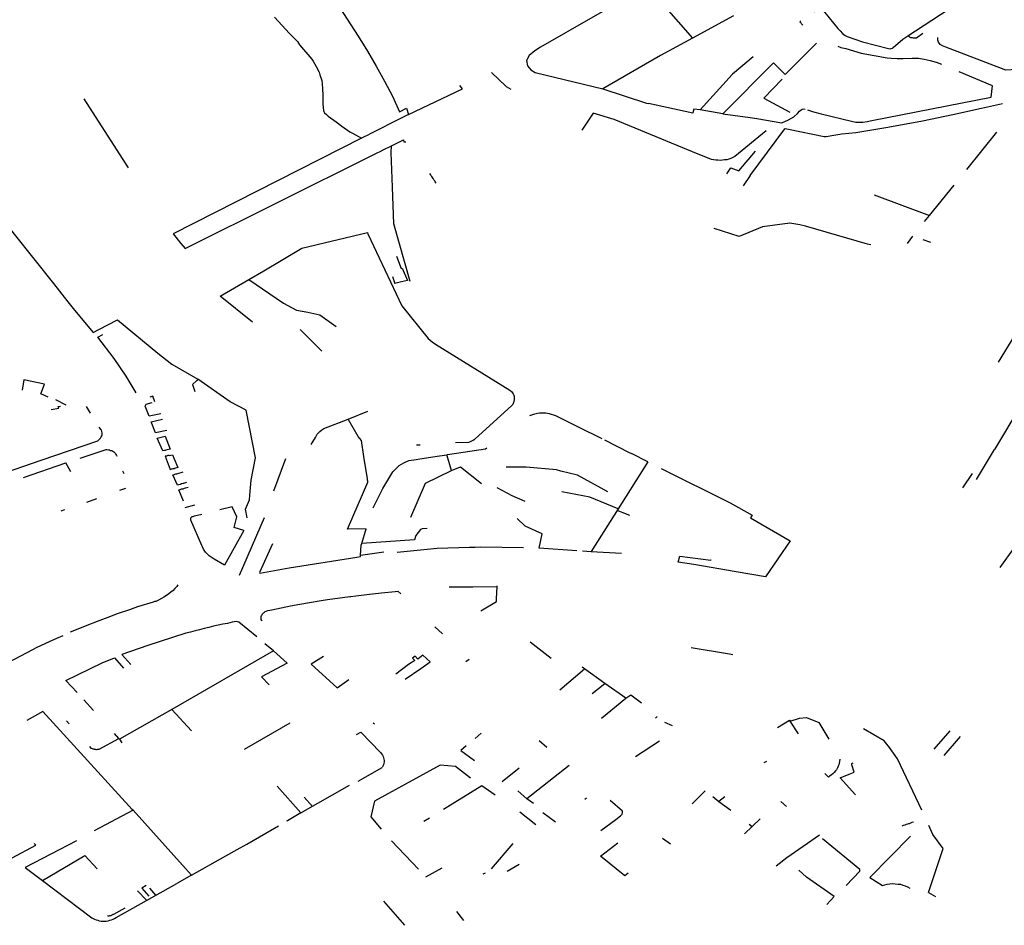
# Model space of a CAD drawing. Extents: x -9.486 to -9.307, y 38.675 to 38.769.
# Drawn here: x -9.425 to -9.421, y 38.7 to 38.703 of the extents above; entities that cross this region are included whole.
import ezdxf

# ---------------------------------------------------------------- set-up
doc = ezdxf.new("R2010")
doc.units = 0

msp = doc.modelspace()

# ---------------------------------------------------------------- linework, layer by layer
at = {"layer": 'muro_ou_vedacao'}
for points in [[(-9.424225, 38.704372), (-9.42424, 38.704345), (-9.42425, 38.704303), (-9.424256, 38.704207), (-9.424177, 38.704147), (-9.424072, 38.704051), (-9.423978, 38.703969), (-9.423812, 38.703804), (-9.423746, 38.703735), (-9.423679, 38.703657), (-9.423646, 38.703611), (-9.423511, 38.703401), (-9.423477, 38.703346), (-9.423444, 38.70329), (-9.423413, 38.703234), (-9.423384, 38.703178), (-9.423357, 38.70312), (-9.423331, 38.703133), (-9.423324, 38.70311)], [(-9.421461, 38.703403), (-9.421038, 38.70368), (-9.42077, 38.70357)], [(-9.422434, 38.703588), (-9.422636, 38.703472), (-9.422832, 38.70336), (-9.422853, 38.703347), (-9.422874, 38.70333), (-9.422884, 38.703311), (-9.42288, 38.703291), (-9.422868, 38.703276), (-9.422851, 38.703266), (-9.422599, 38.703205)], [(-9.422434, 38.703588), (-9.422264, 38.703394)], [(-9.421821, 38.703499), (-9.421811, 38.703494), (-9.421787, 38.70351), (-9.421722, 38.70343), (-9.421714, 38.703421), (-9.421705, 38.703412), (-9.421695, 38.703404), (-9.421687, 38.7034), (-9.421631, 38.70338), (-9.421533, 38.703355), (-9.421527, 38.703354), (-9.421523, 38.703355), (-9.421518, 38.703357), (-9.421516, 38.703359), (-9.42148, 38.703391), (-9.421461, 38.703403)], [(-9.423823, 38.703472), (-9.423768, 38.703411), (-9.423738, 38.703382), (-9.42373, 38.703369), (-9.423684, 38.703316), (-9.423679, 38.703308), (-9.423668, 38.703289), (-9.423657, 38.703267), (-9.423654, 38.703258), (-9.423647, 38.703236), (-9.423646, 38.703224), (-9.423644, 38.703206), (-9.423643, 38.70318), (-9.423643, 38.703148), (-9.423641, 38.703125), (-9.42364, 38.703121), (-9.423637, 38.703116), (-9.42363, 38.703109), (-9.423623, 38.703103), (-9.423593, 38.703082), (-9.423572, 38.703066), (-9.423542, 38.703045), (-9.423533, 38.70304), (-9.423499, 38.703021)], [(-9.422112, 38.703477), (-9.422264, 38.703394)], [(-9.421861, 38.703458), (-9.421864, 38.703455), (-9.421853, 38.703443)], [(-9.421461, 38.703403), (-9.421459, 38.703401), (-9.421456, 38.7034), (-9.421454, 38.703398), (-9.421451, 38.703397), (-9.421448, 38.703396), (-9.421445, 38.703396), (-9.421442, 38.703395), (-9.421439, 38.703395), (-9.421435, 38.703395), (-9.421432, 38.703395), (-9.421429, 38.703395), (-9.421405, 38.703413)], [(-9.422264, 38.703394), (-9.422384, 38.703329), (-9.422599, 38.703205)], [(-9.4209, 38.703292), (-9.420921, 38.703289), (-9.420979, 38.703284), (-9.421037, 38.703279), (-9.421096, 38.703275), (-9.421319, 38.703361), (-9.421332, 38.703365), (-9.421341, 38.703371), (-9.421347, 38.703379), (-9.42135, 38.703387), (-9.42135, 38.703397)], [(-9.421802, 38.703375), (-9.421919, 38.703259), (-9.421963, 38.703302), (-9.422151, 38.703112)], [(-9.421722, 38.703364), (-9.421711, 38.703359), (-9.421693, 38.703355), (-9.421635, 38.703338), (-9.421538, 38.703321), (-9.421523, 38.703319), (-9.421501, 38.703318), (-9.421479, 38.703318), (-9.421445, 38.70332), (-9.421422, 38.703319), (-9.4214, 38.703316), (-9.421378, 38.703311), (-9.421356, 38.703305), (-9.421336, 38.703297)], [(-9.422038, 38.703324), (-9.422115, 38.70326)], [(-9.423014, 38.703266), (-9.422961, 38.703215), (-9.42296, 38.703214), (-9.422942, 38.703204)], [(-9.421835, 38.703127), (-9.421813, 38.70312), (-9.421785, 38.703112), (-9.421672, 38.703084), (-9.421655, 38.703081), (-9.421638, 38.703081), (-9.421629, 38.703081), (-9.421613, 38.703083), (-9.421596, 38.703087), (-9.421151, 38.703174), (-9.421146, 38.703216), (-9.42127, 38.703269)], [(-9.422151, 38.703112), (-9.422236, 38.703127), (-9.422115, 38.70326)], [(-9.42193, 38.703241), (-9.421999, 38.703171), (-9.421901, 38.703118)], [(-9.423324, 38.70311), (-9.423122, 38.703205), (-9.423132, 38.703218)], [(-9.422599, 38.703205), (-9.422436, 38.703152), (-9.422429, 38.70315)], [(-9.424535, 38.703168), (-9.42437, 38.702911)], [(-9.422236, 38.703127), (-9.422259, 38.703129), (-9.422262, 38.703121), (-9.422263, 38.703114), (-9.422429, 38.70315)], [(-9.422025, 38.703095), (-9.421931, 38.703079), (-9.421906, 38.70309), (-9.421886, 38.703101), (-9.421873, 38.703113), (-9.421865, 38.703122), (-9.421859, 38.703127), (-9.421856, 38.703129), (-9.42185, 38.70313), (-9.421844, 38.703129)], [(-9.421708, 38.703037), (-9.421655, 38.703042), (-9.421536, 38.703062), (-9.421407, 38.703086), (-9.421293, 38.70311), (-9.421187, 38.703133), (-9.421108, 38.703151)], [(-9.423324, 38.70311), (-9.423391, 38.703076)], [(-9.422265, 38.70297), (-9.422557, 38.703091), (-9.422635, 38.703115), (-9.422677, 38.703051)], [(-9.422151, 38.703112), (-9.422049, 38.703098), (-9.422025, 38.703095)], [(-9.423424, 38.703059), (-9.423464, 38.703039)], [(-9.423391, 38.703076), (-9.423424, 38.703059)], [(-9.42199, 38.703048), (-9.422107, 38.702953), (-9.422114, 38.702949), (-9.422121, 38.702946), (-9.422129, 38.702943), (-9.422137, 38.702941), (-9.422145, 38.70294), (-9.422153, 38.702939), (-9.422161, 38.702938), (-9.42217, 38.702939), (-9.422178, 38.702939), (-9.422186, 38.70294), (-9.422194, 38.702942), (-9.422265, 38.70297)], [(-9.422049, 38.702882), (-9.42192, 38.703056)], [(-9.42192, 38.703056), (-9.421919, 38.703057), (-9.421907, 38.703055), (-9.421774, 38.703027), (-9.421766, 38.703027), (-9.421737, 38.703032), (-9.421708, 38.703037)], [(-9.423499, 38.703021), (-9.424202, 38.702665), (-9.424173, 38.702629), (-9.424157, 38.70261), (-9.423458, 38.702958), (-9.423441, 38.702966)], [(-9.423489, 38.703026), (-9.423499, 38.703021)], [(-9.423478, 38.703031), (-9.423489, 38.703026)], [(-9.423464, 38.703039), (-9.423478, 38.703031)], [(-9.423387, 38.702993), (-9.423343, 38.703015), (-9.423342, 38.703012)], [(-9.423342, 38.703012), (-9.423341, 38.703007), (-9.423334, 38.703008)], [(-9.421241, 38.702905), (-9.421129, 38.703043)], [(-9.425068, 38.703006), (-9.424925, 38.702829), (-9.424794, 38.702663), (-9.424648, 38.702479), (-9.424594, 38.702411), (-9.42457, 38.70238), (-9.4245, 38.702297)], [(-9.423441, 38.702966), (-9.42343, 38.702972)], [(-9.42343, 38.702972), (-9.423418, 38.702978)], [(-9.423418, 38.702978), (-9.423387, 38.702993)], [(-9.423318, 38.702487), (-9.423378, 38.702702), (-9.423383, 38.702839), (-9.423389, 38.702968), (-9.423387, 38.702993)], [(-9.422137, 38.702888), (-9.422121, 38.70291), (-9.422092, 38.702899), (-9.42203, 38.702973)], [(-9.423242, 38.702886), (-9.423244, 38.702889)], [(-9.42324, 38.702882), (-9.423242, 38.702886)], [(-9.423237, 38.702878), (-9.42324, 38.702882)], [(-9.423234, 38.702874), (-9.423237, 38.702878), (-9.423237, 38.702878)], [(-9.423232, 38.702871), (-9.423234, 38.702874)], [(-9.423229, 38.702866), (-9.423232, 38.702871)], [(-9.423226, 38.702862), (-9.423229, 38.702866)], [(-9.423224, 38.702859), (-9.423226, 38.702862)], [(-9.422049, 38.702882), (-9.422076, 38.702844)], [(-9.423221, 38.702854), (-9.423224, 38.702859)], [(-9.42138, 38.702733), (-9.421289, 38.702846)], [(-9.421587, 38.70281), (-9.42138, 38.702733)], [(-9.421399, 38.70271), (-9.42138, 38.702733)], [(-9.421599, 38.702623), (-9.421612, 38.702626), (-9.421843, 38.702693), (-9.421864, 38.702698), (-9.421901, 38.702704), (-9.422004, 38.70269), (-9.422091, 38.702654), (-9.422184, 38.702684)], [(-9.423919, 38.702494), (-9.423863, 38.702526), (-9.423722, 38.702611), (-9.423477, 38.702669), (-9.423475, 38.702665), (-9.423349, 38.702396), (-9.423251, 38.702274), (-9.423236, 38.702262), (-9.423223, 38.702253), (-9.422946, 38.702081), (-9.42294, 38.702076), (-9.422936, 38.702072), (-9.422933, 38.702068), (-9.422931, 38.702063), (-9.42293, 38.702059), (-9.42293, 38.702051), (-9.42293, 38.702046), (-9.422931, 38.702039), (-9.422935, 38.702028), (-9.422939, 38.702023), (-9.423075, 38.7019), (-9.423078, 38.701897), (-9.423083, 38.701894), (-9.423086, 38.701893), (-9.423096, 38.701887), (-9.4231, 38.701886), (-9.423148, 38.701885)], [(-9.421462, 38.702629), (-9.421443, 38.702656)], [(-9.421375, 38.702632), (-9.421404, 38.702642)], [(-9.423368, 38.702581), (-9.423351, 38.702535), (-9.423347, 38.702536), (-9.423327, 38.70249), (-9.42335, 38.702485)], [(-9.423384, 38.702506), (-9.423375, 38.702479)], [(-9.423906, 38.702335), (-9.424026, 38.702432), (-9.423919, 38.702494)], [(-9.423919, 38.702494), (-9.42379, 38.702406), (-9.423742, 38.70238), (-9.423699, 38.702372), (-9.423654, 38.702362), (-9.423593, 38.702319)], [(-9.42335, 38.702485), (-9.423375, 38.702479)], [(-9.424479, 38.702308), (-9.424409, 38.702344)], [(-9.424409, 38.702344), (-9.424259, 38.702219)], [(-9.4245, 38.702297), (-9.424479, 38.702308)], [(-9.424482, 38.702279), (-9.424464, 38.702289)], [(-9.424422, 38.7022), (-9.424482, 38.702279)], [(-9.423728, 38.702308), (-9.423647, 38.702227)], [(-9.42105, 38.702308), (-9.421124, 38.702186)], [(-9.424259, 38.702219), (-9.424207, 38.702179)], [(-9.424377, 38.702134), (-9.424422, 38.7022)], [(-9.424207, 38.702179), (-9.424109, 38.702122)], [(-9.42434, 38.702071), (-9.424377, 38.702134)], [(-9.42098, 38.702157), (-9.421004, 38.702118), (-9.420995, 38.702114), (-9.421048, 38.702027), (-9.42104, 38.702024), (-9.421138, 38.70186)], [(-9.424759, 38.70212), (-9.424765, 38.702081)], [(-9.424681, 38.702104), (-9.424759, 38.70212)], [(-9.424695, 38.702068), (-9.424681, 38.702104)], [(-9.424109, 38.702122), (-9.424113, 38.702118), (-9.42413, 38.702103)], [(-9.42413, 38.702103), (-9.424121, 38.702076)], [(-9.423895, 38.701829), (-9.423929, 38.702007), (-9.423989, 38.702038), (-9.424109, 38.702122)], [(-9.424668, 38.702055), (-9.424695, 38.702068)], [(-9.424278, 38.702059), (-9.424288, 38.702056)], [(-9.42427, 38.702038), (-9.424278, 38.702059)], [(-9.424657, 38.702009), (-9.424628, 38.702015), (-9.424631, 38.702021), (-9.424622, 38.702022)], [(-9.424601, 38.702025), (-9.424639, 38.702046)], [(-9.42451, 38.701996), (-9.424525, 38.702021)], [(-9.424306, 38.702022), (-9.424302, 38.702029), (-9.42428, 38.702036)], [(-9.424248, 38.701993), (-9.424291, 38.701984), (-9.424306, 38.702022)], [(-9.423549, 38.701974), (-9.423476, 38.702003)], [(-9.422871, 38.701987), (-9.422853, 38.701993), (-9.422843, 38.701996), (-9.422835, 38.701997), (-9.422826, 38.701997), (-9.42282, 38.701997), (-9.422811, 38.701997), (-9.422805, 38.701996), (-9.422799, 38.701994), (-9.422775, 38.701987), (-9.422691, 38.701945)], [(-9.42447, 38.701907), (-9.424468, 38.701911), (-9.424467, 38.701915), (-9.424467, 38.701919), (-9.424467, 38.701923), (-9.424468, 38.701928), (-9.424469, 38.701932), (-9.424471, 38.701935), (-9.424474, 38.701939), (-9.424478, 38.701944)], [(-9.424283, 38.701964), (-9.424241, 38.701974)], [(-9.424225, 38.701931), (-9.424267, 38.701922), (-9.424283, 38.701964)], [(-9.423687, 38.701879), (-9.423671, 38.701905), (-9.423664, 38.701917), (-9.423658, 38.701924), (-9.423655, 38.701928), (-9.423647, 38.701933), (-9.423639, 38.701938), (-9.423549, 38.701974)], [(-9.42349, 38.701834), (-9.423499, 38.701894), (-9.423512, 38.701909), (-9.423549, 38.701974)], [(-9.422691, 38.701945), (-9.422603, 38.701901)], [(-9.424483, 38.701893), (-9.424474, 38.701901), (-9.424472, 38.701903), (-9.42447, 38.701907)], [(-9.424261, 38.701902), (-9.424232, 38.70191), (-9.424213, 38.701861), (-9.424224, 38.701859)], [(-9.424823, 38.701776), (-9.424694, 38.701821), (-9.424483, 38.701893)], [(-9.42424, 38.701855), (-9.424261, 38.701902)], [(-9.42328, 38.701877), (-9.423294, 38.701876)], [(-9.422593, 38.701896), (-9.422498, 38.701848), (-9.422492, 38.701845)], [(-9.424548, 38.701828), (-9.424455, 38.701859), (-9.424452, 38.70186), (-9.424449, 38.70186), (-9.424443, 38.701859), (-9.424439, 38.701859), (-9.424435, 38.701857), (-9.42443, 38.701856), (-9.424426, 38.701854), (-9.424423, 38.701851), (-9.424419, 38.701848), (-9.424417, 38.701845), (-9.424415, 38.701842), (-9.424413, 38.701838), (-9.424412, 38.701835)], [(-9.424234, 38.701857), (-9.42424, 38.701855)], [(-9.424229, 38.701858), (-9.424232, 38.701857), (-9.424234, 38.701857)], [(-9.424226, 38.701836), (-9.424232, 38.701835)], [(-9.424232, 38.701835), (-9.424228, 38.701826)], [(-9.424224, 38.701859), (-9.424229, 38.701858)], [(-9.424221, 38.701838), (-9.424224, 38.701837), (-9.424226, 38.701836)], [(-9.424217, 38.701838), (-9.424221, 38.701838)], [(-9.424217, 38.701838), (-9.424204, 38.701841), (-9.424198, 38.701826)], [(-9.423482, 38.701565), (-9.423551, 38.701563), (-9.423476, 38.701738), (-9.423476, 38.701742), (-9.423477, 38.701746), (-9.423477, 38.701751), (-9.42349, 38.701834)], [(-9.423455, 38.701643), (-9.423419, 38.701715), (-9.423382, 38.701777), (-9.423358, 38.7018), (-9.423341, 38.701811), (-9.423322, 38.701819), (-9.423295, 38.701823), (-9.423282, 38.701825), (-9.423208, 38.701837)], [(-9.423208, 38.701837), (-9.42318, 38.701841)], [(-9.42318, 38.701841), (-9.423178, 38.701842), (-9.423036, 38.701863), (-9.423032, 38.701866)], [(-9.423179, 38.701837), (-9.42318, 38.701841)], [(-9.423163, 38.701782), (-9.423179, 38.701837)], [(-9.422431, 38.701814), (-9.422492, 38.701845)], [(-9.421205, 38.701748), (-9.421138, 38.70186)], [(-9.42476, 38.701756), (-9.424602, 38.70181)], [(-9.424583, 38.701777), (-9.424602, 38.70181)], [(-9.424228, 38.701826), (-9.424213, 38.701786)], [(-9.424198, 38.701826), (-9.424184, 38.701793), (-9.424197, 38.70179)], [(-9.423925, 38.701606), (-9.423932, 38.701638), (-9.423917, 38.701673), (-9.423916, 38.70169), (-9.423911, 38.701746), (-9.423895, 38.701829)], [(-9.423783, 38.701826), (-9.423827, 38.701705)], [(-9.422431, 38.701814), (-9.422557, 38.701615), (-9.422642, 38.70148)], [(-9.424384, 38.70177), (-9.424389, 38.701779)], [(-9.424213, 38.701786), (-9.424208, 38.701788)], [(-9.424208, 38.701788), (-9.424205, 38.701788), (-9.424202, 38.701789)], [(-9.424203, 38.701766), (-9.424197, 38.701767)], [(-9.424186, 38.701727), (-9.424203, 38.701766)], [(-9.424202, 38.701789), (-9.424197, 38.70179)], [(-9.424197, 38.701767), (-9.424195, 38.701768), (-9.424192, 38.701769)], [(-9.424192, 38.701769), (-9.424188, 38.70177)], [(-9.424188, 38.70177), (-9.424164, 38.701777)], [(-9.423315, 38.701608), (-9.423261, 38.701735), (-9.423163, 38.701782)], [(-9.423163, 38.701782), (-9.42313, 38.701796), (-9.423051, 38.701734)], [(-9.42258, 38.701703), (-9.422693, 38.701764), (-9.422755, 38.70178), (-9.422772, 38.701784), (-9.422885, 38.701794), (-9.422959, 38.701794)], [(-9.422381, 38.701789), (-9.422124, 38.701661), (-9.422042, 38.701615), (-9.422048, 38.701606), (-9.4219, 38.70152), (-9.421992, 38.701386), (-9.422102, 38.701404), (-9.42226, 38.701431), (-9.422318, 38.70144), (-9.422312, 38.701463), (-9.422196, 38.701447), (-9.422195, 38.70145)], [(-9.421222, 38.701771), (-9.421258, 38.701717)], [(-9.424181, 38.701729), (-9.424186, 38.701727)], [(-9.424175, 38.70173), (-9.424181, 38.701729)], [(-9.42417, 38.701732), (-9.424174, 38.70173), (-9.424175, 38.70173)], [(-9.424164, 38.701733), (-9.42417, 38.701732)], [(-9.424152, 38.701737), (-9.424163, 38.701733), (-9.424164, 38.701733)], [(-9.424401, 38.701708), (-9.424378, 38.701716)], [(-9.424181, 38.70171), (-9.424175, 38.701711)], [(-9.424163, 38.701667), (-9.424181, 38.70171)], [(-9.424175, 38.701711), (-9.42417, 38.701713)], [(-9.42417, 38.701713), (-9.424166, 38.701714), (-9.424164, 38.701714)], [(-9.424164, 38.701714), (-9.424159, 38.701716)], [(-9.424159, 38.701716), (-9.424156, 38.701717), (-9.424146, 38.70172)], [(-9.422994, 38.701718), (-9.422938, 38.701689), (-9.42289, 38.701667)], [(-9.422542, 38.701639), (-9.422647, 38.701683), (-9.422752, 38.701702)], [(-9.424523, 38.701664), (-9.424486, 38.701678)], [(-9.424157, 38.701644), (-9.424121, 38.701654)], [(-9.424619, 38.701632), (-9.424606, 38.701637)], [(-9.424092, 38.701497), (-9.424095, 38.701502), (-9.424136, 38.701597), (-9.424136, 38.701601), (-9.424136, 38.701605), (-9.424133, 38.701608), (-9.424131, 38.70161), (-9.424127, 38.701611), (-9.424122, 38.701613), (-9.424095, 38.701619)], [(-9.423938, 38.701558), (-9.423974, 38.70157), (-9.423964, 38.701609), (-9.423981, 38.701647), (-9.424028, 38.701635)], [(-9.422498, 38.701614), (-9.422545, 38.701633)], [(-9.423862, 38.701605), (-9.423955, 38.701391)], [(-9.422696, 38.701483), (-9.422836, 38.701492), (-9.422825, 38.701546), (-9.422889, 38.701574), (-9.422919, 38.701603)], [(-9.423938, 38.701558), (-9.42401, 38.701429), (-9.424049, 38.701451), (-9.424067, 38.701464), (-9.424081, 38.701477), (-9.424088, 38.701489), (-9.424092, 38.701497)], [(-9.423254, 38.701566), (-9.423273, 38.701565), (-9.423279, 38.701562), (-9.423296, 38.70154), (-9.423301, 38.701524), (-9.423498, 38.70151)], [(-9.423498, 38.70151), (-9.423482, 38.701565)], [(-9.423831, 38.701508), (-9.42388, 38.701402), (-9.423878, 38.701399), (-9.423769, 38.701419), (-9.423517, 38.701459), (-9.423503, 38.701461), (-9.423503, 38.701466)], [(-9.423503, 38.701466), (-9.4235, 38.701503), (-9.423498, 38.70151)], [(-9.423503, 38.701466), (-9.423416, 38.701479)], [(-9.423366, 38.701478), (-9.423217, 38.701492), (-9.423096, 38.701496), (-9.423075, 38.701496), (-9.423055, 38.701497), (-9.422895, 38.701495)], [(-9.422675, 38.701482), (-9.422642, 38.70148)], [(-9.422642, 38.70148), (-9.422529, 38.701474)], [(-9.421117, 38.70142), (-9.421063, 38.701495), (-9.421057, 38.701497)], [(-9.424184, 38.701355), (-9.424188, 38.70135), (-9.424195, 38.701342), (-9.424202, 38.701335), (-9.42421, 38.701328), (-9.424218, 38.701322), (-9.424227, 38.701316), (-9.424236, 38.70131), (-9.424245, 38.701305), (-9.424256, 38.701299), (-9.424266, 38.701294), (-9.424271, 38.701293), (-9.424276, 38.701291), (-9.424334, 38.701273), (-9.424365, 38.701262), (-9.42441, 38.701247), (-9.424445, 38.701234), (-9.424485, 38.701219), (-9.424524, 38.701204), (-9.424563, 38.701188), (-9.424586, 38.701179)], [(-9.42387, 38.70122), (-9.423871, 38.701222), (-9.423873, 38.701226), (-9.423873, 38.70123), (-9.423873, 38.701234), (-9.423873, 38.701237), (-9.423872, 38.701241), (-9.42387, 38.701244), (-9.423868, 38.701247), (-9.423865, 38.701251), (-9.423862, 38.701253), (-9.423858, 38.701256), (-9.423855, 38.701257), (-9.423848, 38.70126), (-9.423834, 38.701263), (-9.423799, 38.70127), (-9.423764, 38.701277), (-9.423729, 38.701284), (-9.423693, 38.70129), (-9.42365, 38.701297), (-9.423626, 38.701301), (-9.423543, 38.701312), (-9.423539, 38.701312), (-9.42352, 38.701315), (-9.423469, 38.701321), (-9.423425, 38.701326), (-9.423374, 38.701331), (-9.423363, 38.701332), (-9.423352, 38.701322)], [(-9.423172, 38.701348), (-9.423084, 38.701348)], [(-9.423084, 38.701348), (-9.422993, 38.701349)], [(-9.423054, 38.701259), (-9.422996, 38.701294), (-9.422996, 38.701303), (-9.422993, 38.701349)], [(-9.422993, 38.701349), (-9.422993, 38.701352)], [(-9.42389, 38.701162), (-9.423957, 38.701216), (-9.423966, 38.701219), (-9.423981, 38.701216), (-9.423999, 38.701212), (-9.424016, 38.701209), (-9.424034, 38.701205), (-9.424051, 38.701201), (-9.424068, 38.701197), (-9.424086, 38.701193), (-9.424103, 38.701188), (-9.42412, 38.701184), (-9.424137, 38.701179), (-9.424154, 38.701175), (-9.424296, 38.701129), (-9.424393, 38.701096), (-9.42436, 38.701059)], [(-9.423197, 38.701173), (-9.423225, 38.701199)], [(-9.424939, 38.701001), (-9.424841, 38.701054), (-9.424725, 38.701115), (-9.424711, 38.701122), (-9.424677, 38.701138), (-9.424635, 38.701157), (-9.424612, 38.701167)], [(-9.423827, 38.70111), (-9.42386, 38.701136)], [(-9.42287, 38.701143), (-9.422792, 38.701082)], [(-9.423827, 38.70111), (-9.424207, 38.700891)], [(-9.423827, 38.70111), (-9.423776, 38.701063), (-9.423872, 38.701012), (-9.423843, 38.700983)], [(-9.422114, 38.701095), (-9.422126, 38.701097), (-9.422269, 38.701121)], [(-9.424602, 38.700999), (-9.424466, 38.701065), (-9.424421, 38.701084), (-9.424387, 38.701045)], [(-9.423641, 38.701088), (-9.423687, 38.70106), (-9.42359, 38.700972), (-9.423546, 38.701003)], [(-9.423336, 38.701004), (-9.423278, 38.701044), (-9.423243, 38.701069), (-9.42327, 38.701093), (-9.423289, 38.701079), (-9.423299, 38.701089), (-9.423309, 38.701082), (-9.4233, 38.701073), (-9.423324, 38.701059), (-9.423371, 38.701023)], [(-9.42311, 38.70107), (-9.423098, 38.701079)], [(-9.422759, 38.700964), (-9.422667, 38.701042)], [(-9.422667, 38.701042), (-9.422676, 38.701048)], [(-9.422591, 38.700988), (-9.422667, 38.701042)], [(-9.42456, 38.700954), (-9.424602, 38.700999)], [(-9.422639, 38.70095), (-9.422591, 38.700988)], [(-9.422513, 38.700933), (-9.422591, 38.700988)], [(-9.424499, 38.700887), (-9.424535, 38.700927)], [(-9.422604, 38.700859), (-9.422513, 38.700933)], [(-9.422513, 38.700933), (-9.422495, 38.700946), (-9.422455, 38.700916)], [(-9.424354, 38.700518), (-9.424688, 38.700883), (-9.424747, 38.70085)], [(-9.424207, 38.700891), (-9.424402, 38.70078)], [(-9.424133, 38.700811), (-9.424207, 38.700891)], [(-9.424599, 38.700848), (-9.42459, 38.700837)], [(-9.422403, 38.700858), (-9.422396, 38.700865)], [(-9.422369, 38.700844), (-9.42234, 38.700831)], [(-9.421947, 38.700824), (-9.421903, 38.700851), (-9.4219, 38.700847)], [(-9.4219, 38.700847), (-9.421866, 38.700859), (-9.421839, 38.700861), (-9.421793, 38.700842), (-9.421756, 38.70078)], [(-9.421869, 38.7008), (-9.4219, 38.700847)], [(-9.423935, 38.700743), (-9.423765, 38.700841)], [(-9.423518, 38.700798), (-9.423502, 38.700806), (-9.423428, 38.700731), (-9.423424, 38.700726), (-9.423421, 38.700721), (-9.423418, 38.700716), (-9.423417, 38.700711), (-9.423416, 38.700706), (-9.423415, 38.700701), (-9.423415, 38.700695), (-9.423416, 38.70069), (-9.423417, 38.700685), (-9.42342, 38.70068), (-9.423422, 38.700675)], [(-9.423456, 38.700841), (-9.42345, 38.700837)], [(-9.421409, 38.700515), (-9.4215, 38.700707), (-9.42153, 38.700749), (-9.42155, 38.700774), (-9.421627, 38.700819)], [(-9.421363, 38.700743), (-9.421304, 38.700811)], [(-9.424514, 38.700753), (-9.424509, 38.700747), (-9.424506, 38.700746), (-9.424504, 38.700745), (-9.424501, 38.700744), (-9.424498, 38.700744), (-9.424496, 38.700743), (-9.424493, 38.700743), (-9.42449, 38.700742), (-9.424487, 38.700742), (-9.424484, 38.700743), (-9.424481, 38.700743), (-9.424478, 38.700743), (-9.424404, 38.700783)], [(-9.424404, 38.700783), (-9.424421, 38.700801)], [(-9.424402, 38.70078), (-9.424404, 38.700783)], [(-9.424402, 38.70078), (-9.424393, 38.700766)], [(-9.423053, 38.700802), (-9.423075, 38.700783)], [(-9.422808, 38.700749), (-9.422836, 38.700774)], [(-9.422387, 38.700773), (-9.422477, 38.700714)], [(-9.421326, 38.700719), (-9.421265, 38.70079)], [(-9.423109, 38.700755), (-9.423129, 38.700738)], [(-9.423129, 38.700738), (-9.423078, 38.7007)], [(-9.421989, 38.700697), (-9.421998, 38.700692)], [(-9.421715, 38.700706), (-9.421716, 38.700697), (-9.421717, 38.700691), (-9.421719, 38.700685), (-9.421721, 38.700679), (-9.421724, 38.700673), (-9.421728, 38.700666), (-9.421731, 38.700662), (-9.421736, 38.700656), (-9.421741, 38.700651), (-9.421747, 38.700646), (-9.421753, 38.700642), (-9.421757, 38.700639), (-9.421771, 38.700652)], [(-9.423512, 38.700624), (-9.423422, 38.700675)], [(-9.423092, 38.700635), (-9.423148, 38.700678), (-9.423206, 38.700683), (-9.42345, 38.700549), (-9.423464, 38.700491), (-9.423426, 38.700445)], [(-9.422911, 38.700672), (-9.422975, 38.700621)], [(-9.422724, 38.700682), (-9.422883, 38.700558)], [(-9.421657, 38.700573), (-9.421714, 38.700636), (-9.42168, 38.700649), (-9.421661, 38.700657), (-9.42167, 38.700685), (-9.42167, 38.700689), (-9.421665, 38.700692)], [(-9.423814, 38.700605), (-9.423725, 38.700505)], [(-9.423725, 38.700505), (-9.423544, 38.700608)], [(-9.423193, 38.700519), (-9.42305, 38.700607), (-9.423, 38.700573)], [(-9.422858, 38.70054), (-9.422883, 38.700558), (-9.422916, 38.700587)], [(-9.422266, 38.700539), (-9.422217, 38.700587)], [(-9.423713, 38.700564), (-9.423682, 38.700529)], [(-9.422666, 38.700556), (-9.42266, 38.700561)], [(-9.422606, 38.700439), (-9.42255, 38.70048), (-9.422533, 38.700494), (-9.422527, 38.7005), (-9.422525, 38.700506), (-9.422526, 38.700512), (-9.422571, 38.700552)], [(-9.422189, 38.700566), (-9.422166, 38.700548)], [(-9.422144, 38.700565), (-9.422166, 38.700548)], [(-9.422166, 38.700548), (-9.422122, 38.700515)], [(-9.421935, 38.700548), (-9.421914, 38.700529)], [(-9.424351, 38.700515), (-9.424496, 38.700438)], [(-9.424351, 38.700515), (-9.424354, 38.700518)], [(-9.424351, 38.700515), (-9.424155, 38.700298)], [(-9.423725, 38.700505), (-9.423775, 38.700476), (-9.423779, 38.700474)], [(-9.423267, 38.700474), (-9.423246, 38.700487)], [(-9.422849, 38.700461), (-9.422909, 38.700508)], [(-9.422776, 38.70047), (-9.422823, 38.700505)], [(-9.422012, 38.700483), (-9.422042, 38.700455)], [(-9.424155, 38.700298), (-9.424133, 38.700273), (-9.424005, 38.700345), (-9.423963, 38.700369), (-9.423927, 38.700389), (-9.423809, 38.700457)], [(-9.422042, 38.700455), (-9.422071, 38.700427)], [(-9.422053, 38.700463), (-9.422042, 38.700455)], [(-9.421483, 38.700457), (-9.421477, 38.700459)], [(-9.421477, 38.700459), (-9.421471, 38.700461)], [(-9.421471, 38.700461), (-9.421466, 38.700463)], [(-9.421466, 38.700463), (-9.421461, 38.700465)], [(-9.421461, 38.700465), (-9.421458, 38.700466), (-9.421455, 38.700466)], [(-9.421455, 38.700466), (-9.42145, 38.700468)], [(-9.42145, 38.700468), (-9.421445, 38.70047)], [(-9.421445, 38.70047), (-9.42144, 38.700472)], [(-9.421384, 38.700208), (-9.42133, 38.700373), (-9.421368, 38.700424), (-9.421383, 38.700458)], [(-9.422376, 38.700411), (-9.422347, 38.70039)], [(-9.421791, 38.700422), (-9.421913, 38.700337), (-9.421952, 38.700306)], [(-9.421691, 38.700234), (-9.42164, 38.700288), (-9.42164, 38.700294), (-9.421779, 38.700408)], [(-9.421451, 38.700418), (-9.421603, 38.700264), (-9.421556, 38.700234), (-9.421547, 38.700237), (-9.421538, 38.70024), (-9.421528, 38.700241), (-9.421518, 38.700242), (-9.421508, 38.700241), (-9.421498, 38.70024), (-9.421489, 38.700239), (-9.42148, 38.700236), (-9.421471, 38.700233), (-9.421462, 38.700229), (-9.421454, 38.700224)], [(-9.424802, 38.700338), (-9.424714, 38.700385), (-9.42472, 38.700391)], [(-9.424562, 38.700401), (-9.424753, 38.700301)], [(-9.423387, 38.700401), (-9.423287, 38.700295)], [(-9.422935, 38.700391), (-9.423016, 38.700296)], [(-9.422504, 38.700281), (-9.422517, 38.700271), (-9.422608, 38.700344), (-9.422543, 38.700394)], [(-9.424689, 38.700253), (-9.424531, 38.700346), (-9.424485, 38.700297)], [(-9.424753, 38.700301), (-9.424689, 38.700253)], [(-9.423199, 38.700299), (-9.423261, 38.700265)], [(-9.422956, 38.700288), (-9.422911, 38.700314)], [(-9.421764, 38.700163), (-9.421736, 38.700194), (-9.421839, 38.700266), (-9.421868, 38.700291)], [(-9.424133, 38.700273), (-9.424188, 38.700242)], [(-9.423038, 38.700281), (-9.423047, 38.700277)], [(-9.424689, 38.700253), (-9.424505, 38.700114), (-9.424502, 38.700112), (-9.424495, 38.700109), (-9.424489, 38.700107), (-9.424483, 38.700105), (-9.424477, 38.700103), (-9.42447, 38.700102), (-9.424464, 38.700102), (-9.424457, 38.700102), (-9.424451, 38.700102), (-9.424444, 38.700103), (-9.424438, 38.700105), (-9.424432, 38.700106), (-9.424425, 38.700109), (-9.42442, 38.700111), (-9.424414, 38.700115), (-9.424188, 38.700242)], [(-9.424302, 38.700234), (-9.424319, 38.700224), (-9.424292, 38.700195)], [(-9.42429, 38.700224), (-9.424267, 38.700198)], [(-9.4243, 38.700179), (-9.424335, 38.700215)], [(-9.421384, 38.700208), (-9.421358, 38.700193)], [(-9.424447, 38.70012), (-9.424445, 38.700121), (-9.424443, 38.700121), (-9.42444, 38.700121), (-9.424438, 38.700122), (-9.424436, 38.700122), (-9.424433, 38.700123), (-9.424431, 38.700124), (-9.424429, 38.700125), (-9.424427, 38.700126), (-9.424425, 38.700127), (-9.424423, 38.700128), (-9.424381, 38.700151)], [(-9.423337, 38.700086), (-9.423416, 38.700176)], [(-9.423118, 38.700104), (-9.423144, 38.700138)]]:
    msp.add_lwpolyline(points, dxfattribs=at)

doc.saveas('drawing.dxf')
